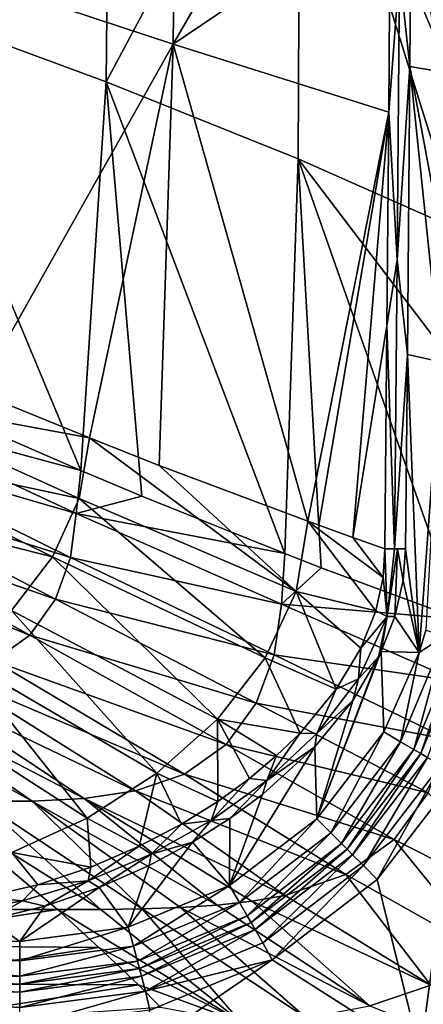
# Model space of a CAD drawing. Units: millimetres. Extents: x -1029 to -445, y -208 to 256.
# Drawn here: x -522 to -494, y -173 to -105 of the extents above; entities that cross this region are included whole.
import ezdxf

# ---------------------------------------------------------------- set-up
doc = ezdxf.new("R2010")
doc.units = ezdxf.units.MM
doc.header["$LTSCALE"] = 65.185185
for name, color, linetype in [('113', 7, 'CONTINUOUS'), ('13', 7, 'CONTINUOUS'), ('15', 7, 'CONTINUOUS'), ('16', 7, 'CONTINUOUS'), ('185', 7, 'CONTINUOUS'), ('186', 7, 'CONTINUOUS'), ('194', 7, 'CONTINUOUS'), ('195', 7, 'CONTINUOUS'), ('207', 7, 'CONTINUOUS'), ('208', 7, 'CONTINUOUS'), ('5', 7, 'CONTINUOUS'), ('7', 7, 'CONTINUOUS'), ('86', 7, 'CONTINUOUS'), ('93', 7, 'CONTINUOUS'), ('96', 7, 'CONTINUOUS')]:
    doc.layers.add(name, color=color, linetype=linetype)

msp = doc.modelspace()

# ---------------------------------------------------------------- linework, layer by layer
at = {"layer": '113', "linetype": 'Continuous'}
for points in [[(-494.775, -89.439, 5), (-492.753, -108.983, 5), (-494.824, -96.909, 5), (-494.775, -89.439, 5)], [(-492.753, -108.983, 5), (-494.775, -89.439, 5), (-492.738, -100.053, 5), (-492.753, -108.983, 5)], [(-492.753, -108.983, 5), (-494.91, -108.616, 5), (-494.824, -96.909, 5), (-492.753, -108.983, 5)], [(-492.788, -129.003, 5), (-495.08, -128.491, 5), (-494.91, -108.616, 5), (-492.788, -129.003, 5)], [(-492.773, -120.073, 5), (-492.788, -129.003, 5), (-494.91, -108.616, 5), (-492.773, -120.073, 5)], [(-492.753, -108.983, 5), (-492.773, -120.073, 5), (-494.91, -108.616, 5), (-492.753, -108.983, 5)], [(-494.262, -149.084, 5), (-495.209, -141.928, 5), (-495.08, -128.491, 5), (-494.262, -149.084, 5)], [(-492.788, -129.003, 5), (-494.262, -149.084, 5), (-495.08, -128.491, 5), (-492.788, -129.003, 5)], [(-493.8, -147.541, 5), (-494.262, -149.084, 5), (-492.788, -129.003, 5), (-493.8, -147.541, 5)], [(-495.382, -144.104, 5), (-495.209, -141.928, 5), (-494.262, -149.084, 5), (-495.382, -144.104, 5)], [(-495.955, -146.601, 5), (-495.382, -144.104, 5), (-494.262, -149.084, 5), (-495.955, -146.601, 5)], [(-496.887, -149.009, 5), (-495.955, -146.601, 5), (-494.262, -149.084, 5), (-496.887, -149.009, 5)], [(-497.067, -149.386, 5), (-496.887, -149.009, 5), (-501.338, -160.563, 5), (-497.067, -149.386, 5)], [(-501.338, -160.563, 5), (-496.887, -149.009, 5), (-496.71, -154.552, 5), (-501.338, -160.563, 5)], [(-498.859, -152.403, 5), (-497.067, -149.386, 5), (-501.338, -160.563, 5), (-498.859, -152.403, 5)], [(-496.887, -149.009, 5), (-494.262, -149.084, 5), (-496.71, -154.552, 5), (-496.887, -149.009, 5)], [(-501.477, -155.592, 5), (-498.859, -152.403, 5), (-501.338, -160.563, 5), (-501.477, -155.592, 5)], [(-505.101, -158.893, 5), (-501.477, -155.592, 5), (-507.366, -165.17, 5), (-505.101, -158.893, 5)], [(-507.366, -165.17, 5), (-501.477, -155.592, 5), (-501.338, -160.563, 5), (-507.366, -165.17, 5)], [(-507.346, -160.547, 5), (-505.101, -158.893, 5), (-507.366, -165.17, 5), (-507.346, -160.547, 5)], [(-509.934, -162.185, 5), (-507.346, -160.547, 5), (-507.366, -165.17, 5), (-509.934, -162.185, 5)], [(-512.935, -163.79, 5), (-509.934, -162.185, 5), (-514.386, -168.056, 5), (-512.935, -163.79, 5)], [(-514.386, -168.056, 5), (-509.934, -162.185, 5), (-507.366, -165.17, 5), (-514.386, -168.056, 5)], [(-516.374, -165.299, 5), (-512.935, -163.79, 5), (-514.386, -168.056, 5), (-516.374, -165.299, 5)], [(-520.146, -166.591, 5), (-516.374, -165.299, 5), (-521.857, -169.023, 5), (-520.146, -166.591, 5)], [(-521.857, -169.023, 5), (-516.374, -165.299, 5), (-514.386, -168.056, 5), (-521.857, -169.023, 5)], [(-524.013, -167.533, 5), (-520.146, -166.591, 5), (-521.857, -169.023, 5), (-524.013, -167.533, 5)], [(-532.457, -169.005, 5), (-524.013, -167.533, 5), (-521.857, -169.023, 5), (-532.457, -169.005, 5)]]:
    msp.add_3dface(points, dxfattribs=at)
at = {"layer": '13', "linetype": 'Continuous'}
for points in [[(-515.905, -109.675, 1.947), (-515.618, -81.096, 1.881), (-531.216, -104.008, -8.418), (-515.905, -109.675, 1.947)], [(-502.48, -84.589, 14.065), (-515.618, -81.096, 1.881), (-515.905, -109.675, 1.947), (-502.48, -84.589, 14.065)], [(-502.628, -114.995, 14.106), (-502.48, -84.589, 14.065), (-515.905, -109.675, 1.947), (-502.628, -114.995, 14.106)], [(-491.461, -119.931, 27.998), (-502.48, -84.589, 14.065), (-502.628, -114.995, 14.106), (-491.461, -119.931, 27.998)], [(-491.461, -119.931, 27.998), (-491.461, -110.64, 27.998), (-502.48, -84.589, 14.065), (-491.461, -119.931, 27.998)], [(-491.461, -110.64, 27.998), (-491.461, -91.615, 27.998), (-502.48, -84.589, 14.065), (-491.461, -110.64, 27.998)], [(-515.905, -109.675, 1.947), (-531.216, -104.008, -8.418), (-517.647, -136.507, 0.988), (-515.905, -109.675, 1.947)], [(-517.647, -136.507, 0.988), (-531.216, -104.008, -8.418), (-528.732, -131.702, -6.514), (-517.647, -136.507, 0.988)], [(-513.428, -138.275, 4.266), (-515.905, -109.675, 1.947), (-517.647, -136.507, 0.988), (-513.428, -138.275, 4.266)], [(-502.628, -114.995, 14.106), (-515.905, -109.675, 1.947), (-503.553, -142.249, 13.36), (-502.628, -114.995, 14.106)], [(-503.553, -142.249, 13.36), (-515.905, -109.675, 1.947), (-513.428, -138.275, 4.266), (-503.553, -142.249, 13.36)], [(-501.044, -143.231, 16.069), (-502.628, -114.995, 14.106), (-503.553, -142.249, 13.36), (-501.044, -143.231, 16.069)], [(-491.461, -146.768, 27.998), (-491.461, -129.665, 27.998), (-502.628, -114.995, 14.106), (-491.461, -146.768, 27.998)], [(-491.461, -146.768, 27.998), (-502.628, -114.995, 14.106), (-501.044, -143.231, 16.069), (-491.461, -146.768, 27.998)], [(-491.461, -129.665, 27.998), (-491.461, -119.931, 27.998), (-502.628, -114.995, 14.106), (-491.461, -129.665, 27.998)]]:
    msp.add_3dface(points, dxfattribs=at)
at = {"layer": '15', "linetype": 'Continuous'}
for points in [[(-517.647, -136.507, 0.988), (-528.732, -131.702, -6.514), (-533.538, -132.235, -9.32), (-517.647, -136.507, 0.988)], [(-533.851, -134.883, -9.335), (-517.962, -139.468, 0.802), (-533.538, -132.235, -9.32), (-533.851, -134.883, -9.335)], [(-517.962, -139.468, 0.802), (-517.647, -136.507, 0.988), (-533.538, -132.235, -9.32), (-517.962, -139.468, 0.802)], [(-534.714, -137.385, -9.337), (-518.363, -142.518, 0.838), (-533.851, -134.883, -9.335), (-534.714, -137.385, -9.337)], [(-518.363, -142.518, 0.838), (-517.962, -139.468, 0.802), (-533.851, -134.883, -9.335), (-518.363, -142.518, 0.838)], [(-513.428, -138.275, 4.266), (-517.647, -136.507, 0.988), (-517.962, -139.468, 0.802), (-513.428, -138.275, 4.266)], [(-536.225, -139.541, -9.33), (-519.398, -145.401, 0.881), (-534.714, -137.385, -9.337), (-536.225, -139.541, -9.33)], [(-519.398, -145.401, 0.881), (-518.363, -142.518, 0.838), (-534.714, -137.385, -9.337), (-519.398, -145.401, 0.881)], [(-503.553, -142.249, 13.36), (-513.428, -138.275, 4.266), (-517.962, -139.468, 0.802), (-503.553, -142.249, 13.36)], [(-538.341, -141.089, -9.318), (-521.181, -147.883, 0.929), (-536.225, -139.541, -9.33), (-538.341, -141.089, -9.318)], [(-521.181, -147.883, 0.929), (-519.398, -145.401, 0.881), (-536.225, -139.541, -9.33), (-521.181, -147.883, 0.929)], [(-518.363, -142.518, 0.838), (-503.77, -145.744, 13.243), (-517.962, -139.468, 0.802), (-518.363, -142.518, 0.838)], [(-503.77, -145.744, 13.243), (-503.553, -142.249, 13.36), (-517.962, -139.468, 0.802), (-503.77, -145.744, 13.243)], [(-523.665, -149.66, 0.981), (-521.181, -147.883, 0.929), (-538.341, -141.089, -9.318), (-523.665, -149.66, 0.981)], [(-519.398, -145.401, 0.881), (-504.287, -149.25, 13.293), (-518.363, -142.518, 0.838), (-519.398, -145.401, 0.881)], [(-504.287, -149.25, 13.293), (-503.77, -145.744, 13.243), (-518.363, -142.518, 0.838), (-504.287, -149.25, 13.293)], [(-501.044, -143.231, 16.069), (-503.553, -142.249, 13.36), (-503.77, -145.744, 13.243), (-501.044, -143.231, 16.069)], [(-491.461, -146.768, 27.998), (-501.044, -143.231, 16.069), (-503.77, -145.744, 13.243), (-491.461, -146.768, 27.998)], [(-521.181, -147.883, 0.929), (-505.521, -152.567, 13.346), (-519.398, -145.401, 0.881), (-521.181, -147.883, 0.929)], [(-505.521, -152.567, 13.346), (-504.287, -149.25, 13.293), (-519.398, -145.401, 0.881), (-505.521, -152.567, 13.346)], [(-503.77, -145.744, 13.243), (-504.287, -149.25, 13.293), (-491.573, -151.08, 27.998), (-503.77, -145.744, 13.243)], [(-491.461, -146.768, 27.998), (-503.77, -145.744, 13.243), (-491.573, -151.08, 27.998), (-491.461, -146.768, 27.998)], [(-523.665, -149.66, 0.981), (-507.605, -155.428, 13.401), (-521.181, -147.883, 0.929), (-523.665, -149.66, 0.981)], [(-507.605, -155.428, 13.401), (-505.521, -152.567, 13.346), (-521.181, -147.883, 0.929), (-507.605, -155.428, 13.401)], [(-504.287, -149.25, 13.293), (-505.521, -152.567, 13.346), (-492.232, -155.09, 27.999), (-504.287, -149.25, 13.293)], [(-491.573, -151.08, 27.998), (-504.287, -149.25, 13.293), (-492.232, -155.09, 27.999), (-491.573, -151.08, 27.998)], [(-526.589, -150.641, 1.039), (-510.486, -157.487, 13.458), (-523.665, -149.66, 0.981), (-526.589, -150.641, 1.039)], [(-510.486, -157.487, 13.458), (-507.605, -155.428, 13.401), (-523.665, -149.66, 0.981), (-510.486, -157.487, 13.458)], [(-529.667, -151.058, 1.102), (-513.865, -158.64, 13.517), (-526.589, -150.641, 1.039), (-529.667, -151.058, 1.102)], [(-513.865, -158.64, 13.517), (-510.486, -157.487, 13.458), (-526.589, -150.641, 1.039), (-513.865, -158.64, 13.517)], [(-524.618, -159.334, 13.729), (-521.009, -159.34, 13.648), (-535.91, -151.137, 1.275), (-524.618, -159.334, 13.729)], [(-535.91, -151.137, 1.275), (-521.009, -159.34, 13.648), (-532.78, -151.185, 1.177), (-535.91, -151.137, 1.275)], [(-532.78, -151.185, 1.177), (-517.418, -159.153, 13.579), (-529.667, -151.058, 1.102), (-532.78, -151.185, 1.177)], [(-521.009, -159.34, 13.648), (-517.418, -159.153, 13.579), (-532.78, -151.185, 1.177), (-521.009, -159.34, 13.648)], [(-517.418, -159.153, 13.579), (-513.865, -158.64, 13.517), (-529.667, -151.058, 1.102), (-517.418, -159.153, 13.579)], [(-505.521, -152.567, 13.346), (-507.605, -155.428, 13.401), (-493.645, -158.762, 27.998), (-505.521, -152.567, 13.346)], [(-492.232, -155.09, 27.999), (-505.521, -152.567, 13.346), (-493.645, -158.762, 27.998), (-492.232, -155.09, 27.999)], [(-507.605, -155.428, 13.401), (-510.486, -157.487, 13.458), (-495.989, -161.985, 27.998), (-507.605, -155.428, 13.401)], [(-493.645, -158.762, 27.998), (-507.605, -155.428, 13.401), (-495.989, -161.985, 27.998), (-493.645, -158.762, 27.998)], [(-510.486, -157.487, 13.458), (-513.865, -158.64, 13.517), (-499.345, -164.416, 27.999), (-510.486, -157.487, 13.458)], [(-495.989, -161.985, 27.998), (-510.486, -157.487, 13.458), (-499.345, -164.416, 27.999), (-495.989, -161.985, 27.998)], [(-513.865, -158.64, 13.517), (-517.418, -159.153, 13.579), (-503.535, -165.848, 27.998), (-513.865, -158.64, 13.517)], [(-499.345, -164.416, 27.999), (-513.865, -158.64, 13.517), (-503.535, -165.848, 27.998), (-499.345, -164.416, 27.999)], [(-528.193, -159.31, 13.827), (-519.254, -166.827, 27.998), (-516.257, -166.821, 27.998), (-528.193, -159.31, 13.827)], [(-524.618, -159.334, 13.729), (-528.193, -159.31, 13.827), (-516.257, -166.821, 27.998), (-524.618, -159.334, 13.729)], [(-521.009, -159.34, 13.648), (-524.618, -159.334, 13.729), (-513.418, -166.783, 27.998), (-521.009, -159.34, 13.648)], [(-513.418, -166.783, 27.998), (-524.618, -159.334, 13.729), (-516.257, -166.821, 27.998), (-513.418, -166.783, 27.998)], [(-517.418, -159.153, 13.579), (-521.009, -159.34, 13.648), (-508.234, -166.518, 27.998), (-517.418, -159.153, 13.579)], [(-508.234, -166.518, 27.998), (-521.009, -159.34, 13.648), (-510.754, -166.689, 27.998), (-508.234, -166.518, 27.998)], [(-510.754, -166.689, 27.998), (-521.009, -159.34, 13.648), (-513.418, -166.783, 27.998), (-510.754, -166.689, 27.998)], [(-503.535, -165.848, 27.998), (-517.418, -159.153, 13.579), (-505.83, -166.247, 27.998), (-503.535, -165.848, 27.998)], [(-505.83, -166.247, 27.998), (-517.418, -159.153, 13.579), (-508.234, -166.518, 27.998), (-505.83, -166.247, 27.998)]]:
    msp.add_3dface(points, dxfattribs=at)
at = {"layer": '16', "linetype": 'Continuous'}
for points in [[(-493.645, -158.762, 27.998), (-495.989, -161.985, 27.998), (-486.249, -166.942, 43.726), (-493.645, -158.762, 27.998)], [(-495.989, -161.985, 27.998), (-499.345, -164.416, 27.999), (-489.578, -169.907, 43.994), (-495.989, -161.985, 27.998)], [(-486.249, -166.942, 43.726), (-495.989, -161.985, 27.998), (-489.578, -169.907, 43.994), (-486.249, -166.942, 43.726)], [(-499.345, -164.416, 27.999), (-503.535, -165.848, 27.998), (-493.466, -172.045, 44.272), (-499.345, -164.416, 27.999)], [(-489.578, -169.907, 43.994), (-499.345, -164.416, 27.999), (-493.466, -172.045, 44.272), (-489.578, -169.907, 43.994)], [(-503.535, -165.848, 27.998), (-505.83, -166.247, 27.998), (-493.466, -172.045, 44.272), (-503.535, -165.848, 27.998)], [(-508.234, -166.518, 27.998), (-510.754, -166.689, 27.998), (-497.67, -173.483, 44.527), (-508.234, -166.518, 27.998)], [(-505.83, -166.247, 27.998), (-508.234, -166.518, 27.998), (-497.67, -173.483, 44.527), (-505.83, -166.247, 27.998)], [(-493.466, -172.045, 44.272), (-505.83, -166.247, 27.998), (-497.67, -173.483, 44.527), (-493.466, -172.045, 44.272)], [(-516.257, -166.821, 27.998), (-519.254, -166.827, 27.998), (-506.592, -174.597, 44.836), (-516.257, -166.821, 27.998)], [(-519.254, -166.827, 27.998), (-516.395, -169.447, 33.653), (-506.592, -174.597, 44.836), (-519.254, -166.827, 27.998)], [(-513.418, -166.783, 27.998), (-516.257, -166.821, 27.998), (-506.592, -174.597, 44.836), (-513.418, -166.783, 27.998)], [(-510.754, -166.689, 27.998), (-513.418, -166.783, 27.998), (-502.081, -174.307, 44.716), (-510.754, -166.689, 27.998)], [(-502.081, -174.307, 44.716), (-513.418, -166.783, 27.998), (-506.592, -174.597, 44.836), (-502.081, -174.307, 44.716)], [(-497.67, -173.483, 44.527), (-510.754, -166.689, 27.998), (-502.081, -174.307, 44.716), (-497.67, -173.483, 44.527)], [(-516.395, -169.447, 33.653), (-513.657, -172.028, 39.339), (-506.592, -174.597, 44.836), (-516.395, -169.447, 33.653)], [(-513.657, -172.028, 39.339), (-512.152, -173.561, 42.678), (-506.592, -174.597, 44.836), (-513.657, -172.028, 39.339)], [(-493.466, -172.045, 44.272), (-497.67, -173.483, 44.527), (-484.668, -178.704, 60.686), (-493.466, -172.045, 44.272)]]:
    msp.add_3dface(points, dxfattribs=at)
at = {"layer": '185', "linetype": 'Continuous'}
for points in [[(-494.262, -149.084, 5), (-493.8, -147.541, 5), (-492.502, -147.93, 4.678), (-494.262, -149.084, 5)], [(-495.547, -155.245, 4.678), (-494.262, -149.084, 5), (-492.502, -147.93, 4.678), (-495.547, -155.245, 4.678)], [(-494.628, -155.778, 3.779), (-495.547, -155.245, 4.678), (-492.502, -147.93, 4.678), (-494.628, -155.778, 3.779)], [(-491.476, -148.207, 3.779), (-494.628, -155.778, 3.779), (-492.502, -147.93, 4.678), (-491.476, -148.207, 3.779)], [(-494.628, -155.778, 3.779), (-491.476, -148.207, 3.779), (-494.158, -156.05, 2.5), (-494.628, -155.778, 3.779)], [(-494.158, -156.05, 2.5), (-491.476, -148.207, 3.779), (-490.952, -148.348, 2.5), (-494.158, -156.05, 2.5)], [(-496.71, -154.552, 5), (-494.262, -149.084, 5), (-495.547, -155.245, 4.678), (-496.71, -154.552, 5)], [(-501.338, -160.563, 5), (-496.71, -154.552, 5), (-500.382, -161.523, 4.678), (-501.338, -160.563, 5)], [(-500.382, -161.523, 4.678), (-496.71, -154.552, 5), (-495.547, -155.245, 4.678), (-500.382, -161.523, 4.678)], [(-499.632, -162.276, 3.779), (-500.382, -161.523, 4.678), (-495.547, -155.245, 4.678), (-499.632, -162.276, 3.779)], [(-494.628, -155.778, 3.779), (-499.632, -162.276, 3.779), (-495.547, -155.245, 4.678), (-494.628, -155.778, 3.779)], [(-499.632, -162.276, 3.779), (-494.628, -155.778, 3.779), (-499.249, -162.66, 2.5), (-499.632, -162.276, 3.779)], [(-499.249, -162.66, 2.5), (-494.628, -155.778, 3.779), (-494.158, -156.05, 2.5), (-499.249, -162.66, 2.5)], [(-507.366, -165.17, 5), (-501.338, -160.563, 5), (-506.676, -166.336, 4.678), (-507.366, -165.17, 5)], [(-506.676, -166.336, 4.678), (-501.338, -160.563, 5), (-500.382, -161.523, 4.678), (-506.676, -166.336, 4.678)], [(-506.147, -167.257, 3.779), (-506.676, -166.336, 4.678), (-500.382, -161.523, 4.678), (-506.147, -167.257, 3.779)], [(-499.632, -162.276, 3.779), (-506.147, -167.257, 3.779), (-500.382, -161.523, 4.678), (-499.632, -162.276, 3.779)], [(-506.147, -167.257, 3.779), (-499.632, -162.276, 3.779), (-505.876, -167.727, 2.5), (-506.147, -167.257, 3.779)], [(-505.876, -167.727, 2.5), (-499.632, -162.276, 3.779), (-499.249, -162.66, 2.5), (-505.876, -167.727, 2.5)], [(-514.386, -168.056, 5), (-507.366, -165.17, 5), (-514.002, -169.355, 4.678), (-514.386, -168.056, 5)], [(-514.002, -169.355, 4.678), (-507.366, -165.17, 5), (-506.676, -166.336, 4.678), (-514.002, -169.355, 4.678)], [(-513.729, -170.382, 3.779), (-514.002, -169.355, 4.678), (-506.676, -166.336, 4.678), (-513.729, -170.382, 3.779)], [(-506.147, -167.257, 3.779), (-513.729, -170.382, 3.779), (-506.676, -166.336, 4.678), (-506.147, -167.257, 3.779)], [(-513.729, -170.382, 3.779), (-506.147, -167.257, 3.779), (-513.589, -170.906, 2.5), (-513.729, -170.382, 3.779)], [(-513.589, -170.906, 2.5), (-506.147, -167.257, 3.779), (-505.876, -167.727, 2.5), (-513.589, -170.906, 2.5)], [(-521.857, -169.023, 5), (-514.386, -168.056, 5), (-521.86, -170.376, 4.678), (-521.857, -169.023, 5)], [(-521.86, -170.376, 4.678), (-514.386, -168.056, 5), (-514.002, -169.355, 4.678), (-521.86, -170.376, 4.678)], [(-513.729, -170.382, 3.779), (-521.862, -171.439, 3.779), (-514.002, -169.355, 4.678), (-513.729, -170.382, 3.779)], [(-521.862, -171.439, 3.779), (-521.86, -170.376, 4.678), (-514.002, -169.355, 4.678), (-521.862, -171.439, 3.779)], [(-521.862, -171.439, 3.779), (-513.729, -170.382, 3.779), (-521.863, -171.981, 2.5), (-521.862, -171.439, 3.779)], [(-521.863, -171.981, 2.5), (-513.729, -170.382, 3.779), (-513.589, -170.906, 2.5), (-521.863, -171.981, 2.5)]]:
    msp.add_3dface(points, dxfattribs=at)
at = {"layer": '186', "linetype": 'Continuous'}
for points in [[(-532.457, -169.005, 5), (-521.86, -170.376, 4.678), (-532.46, -170.357, 4.678), (-532.457, -169.005, 5)], [(-532.457, -169.005, 5), (-521.857, -169.023, 5), (-521.86, -170.376, 4.678), (-532.457, -169.005, 5)], [(-532.46, -170.357, 4.678), (-521.862, -171.439, 3.779), (-532.462, -171.419, 3.78), (-532.46, -170.357, 4.678)], [(-521.86, -170.376, 4.678), (-521.862, -171.439, 3.779), (-532.46, -170.357, 4.678), (-521.86, -170.376, 4.678)], [(-532.462, -171.419, 3.78), (-521.863, -171.981, 2.5), (-532.463, -171.963, 2.5), (-532.462, -171.419, 3.78)], [(-521.862, -171.439, 3.779), (-521.863, -171.981, 2.5), (-532.462, -171.419, 3.78), (-521.862, -171.439, 3.779)]]:
    msp.add_3dface(points, dxfattribs=at)
at = {"layer": '194', "linetype": 'Continuous'}
for points in [[(-494.158, -156.05, 2.5), (-490.952, -148.348, 2.5), (-493.689, -156.322, 1.221), (-494.158, -156.05, 2.5)], [(-499.249, -162.66, 2.5), (-494.158, -156.05, 2.5), (-498.866, -163.044, 1.221), (-499.249, -162.66, 2.5)], [(-498.866, -163.044, 1.221), (-494.158, -156.05, 2.5), (-493.689, -156.322, 1.221), (-498.866, -163.044, 1.221)], [(-498.866, -163.044, 1.221), (-493.689, -156.322, 1.221), (-498.115, -163.797, 0.322), (-498.866, -163.044, 1.221)], [(-498.115, -163.797, 0.322), (-493.689, -156.322, 1.221), (-492.77, -156.855, 0.322), (-498.115, -163.797, 0.322)], [(-497.162, -164.754), (-498.115, -163.797, 0.322), (-492.77, -156.855, 0.322), (-497.162, -164.754)], [(-491.59, -157.516), (-497.162, -164.754), (-492.77, -156.855, 0.322), (-491.59, -157.516)], [(-505.876, -167.727, 2.5), (-499.249, -162.66, 2.5), (-505.606, -168.197, 1.221), (-505.876, -167.727, 2.5)], [(-505.606, -168.197, 1.221), (-499.249, -162.66, 2.5), (-498.866, -163.044, 1.221), (-505.606, -168.197, 1.221)], [(-505.606, -168.197, 1.221), (-498.866, -163.044, 1.221), (-505.076, -169.119, 0.322), (-505.606, -168.197, 1.221)], [(-505.076, -169.119, 0.322), (-498.866, -163.044, 1.221), (-498.115, -163.797, 0.322), (-505.076, -169.119, 0.322)], [(-504.419, -170.3), (-505.076, -169.119, 0.322), (-498.115, -163.797, 0.322), (-504.419, -170.3)], [(-497.162, -164.754), (-504.419, -170.3), (-498.115, -163.797, 0.322), (-497.162, -164.754)], [(-513.589, -170.906, 2.5), (-505.876, -167.727, 2.5), (-513.45, -171.431, 1.221), (-513.589, -170.906, 2.5)], [(-513.45, -171.431, 1.221), (-505.876, -167.727, 2.5), (-505.606, -168.197, 1.221), (-513.45, -171.431, 1.221)], [(-513.45, -171.431, 1.221), (-505.606, -168.197, 1.221), (-513.177, -172.458, 0.322), (-513.45, -171.431, 1.221)], [(-513.177, -172.458, 0.322), (-505.606, -168.197, 1.221), (-505.076, -169.119, 0.322), (-513.177, -172.458, 0.322)], [(-504.419, -170.3), (-513.177, -172.458, 0.322), (-505.076, -169.119, 0.322), (-504.419, -170.3)], [(-504.419, -170.3), (-512.872, -173.775), (-513.177, -172.458, 0.322), (-504.419, -170.3)], [(-521.863, -171.981, 2.5), (-513.589, -170.906, 2.5), (-521.864, -172.523, 1.221), (-521.863, -171.981, 2.5)], [(-521.864, -172.523, 1.221), (-513.589, -170.906, 2.5), (-513.45, -171.431, 1.221), (-521.864, -172.523, 1.221)], [(-521.864, -172.523, 1.221), (-513.45, -171.431, 1.221), (-521.865, -173.586, 0.322), (-521.864, -172.523, 1.221)], [(-521.865, -173.586, 0.322), (-513.45, -171.431, 1.221), (-513.177, -172.458, 0.322), (-521.865, -173.586, 0.322)], [(-512.872, -173.775), (-521.868, -174.939), (-513.177, -172.458, 0.322), (-512.872, -173.775)], [(-521.868, -174.939), (-521.865, -173.586, 0.322), (-513.177, -172.458, 0.322), (-521.868, -174.939)]]:
    msp.add_3dface(points, dxfattribs=at)
at = {"layer": '195', "linetype": 'Continuous'}
for points in [[(-541.863, -171.946, 2.5), (-532.463, -171.963, 2.5), (-521.864, -172.523, 1.221), (-541.863, -171.946, 2.5)], [(-541.863, -171.946, 2.5), (-521.864, -172.523, 1.221), (-541.863, -172.49, 1.22), (-541.863, -171.946, 2.5)], [(-532.463, -171.963, 2.5), (-521.863, -171.981, 2.5), (-521.864, -172.523, 1.221), (-532.463, -171.963, 2.5)], [(-541.863, -172.49, 1.22), (-521.865, -173.586, 0.322), (-541.865, -173.552, 0.322), (-541.863, -172.49, 1.22)], [(-521.864, -172.523, 1.221), (-521.865, -173.586, 0.322), (-541.863, -172.49, 1.22), (-521.864, -172.523, 1.221)]]:
    msp.add_3dface(points, dxfattribs=at)
at = {"layer": '207', "linetype": 'Continuous'}
for points in [[(-496.374, -111.759, 4.39), (-496.268, -96.95, 4.384), (-495.634, -102.008, 4.844), (-496.374, -111.759, 4.39)], [(-494.824, -96.909, 5), (-494.91, -108.616, 5), (-495.634, -102.008, 4.844), (-494.824, -96.909, 5)], [(-495.784, -121.964, 4.849), (-496.374, -111.759, 4.39), (-495.634, -102.008, 4.844), (-495.784, -121.964, 4.849)], [(-494.91, -108.616, 5), (-495.784, -121.964, 4.849), (-495.634, -102.008, 4.844), (-494.91, -108.616, 5)], [(-494.91, -108.616, 5), (-495.08, -128.491, 5), (-495.784, -121.964, 4.849), (-494.91, -108.616, 5)], [(-496.494, -126.526, 4.397), (-496.374, -111.759, 4.39), (-495.784, -121.964, 4.849), (-496.494, -126.526, 4.397)], [(-495.978, -141.919, 4.845), (-496.494, -126.526, 4.397), (-495.784, -121.964, 4.849), (-495.978, -141.919, 4.845)], [(-495.08, -128.491, 5), (-495.978, -141.919, 4.845), (-495.784, -121.964, 4.849), (-495.08, -128.491, 5)], [(-496.633, -141.912, 4.406), (-496.494, -126.526, 4.397), (-495.978, -141.919, 4.845), (-496.633, -141.912, 4.406)], [(-495.08, -128.491, 5), (-495.209, -141.928, 5), (-495.978, -141.919, 4.845), (-495.08, -128.491, 5)], [(-495.978, -141.919, 4.845), (-495.209, -141.928, 5), (-495.759, -141.921, 4.922), (-495.978, -141.919, 4.845)]]:
    msp.add_3dface(points, dxfattribs=at)
at = {"layer": '208', "linetype": 'Continuous'}
for points in [[(-496.76, -143.899, 4.436), (-496.633, -141.912, 4.406), (-496.468, -146.591, 4.939), (-496.76, -143.899, 4.436)], [(-496.633, -141.912, 4.406), (-495.978, -141.919, 4.845), (-496.468, -146.591, 4.939), (-496.633, -141.912, 4.406)], [(-495.978, -141.919, 4.845), (-495.759, -141.921, 4.922), (-496.468, -146.591, 4.939), (-495.978, -141.919, 4.845)], [(-495.759, -141.921, 4.922), (-495.955, -146.601, 5), (-496.468, -146.591, 4.939), (-495.759, -141.921, 4.922)], [(-495.382, -144.104, 5), (-495.955, -146.601, 5), (-495.759, -141.921, 4.922), (-495.382, -144.104, 5)], [(-495.209, -141.928, 5), (-495.382, -144.104, 5), (-495.759, -141.921, 4.922), (-495.209, -141.928, 5)], [(-497.27, -146.198, 4.452), (-496.76, -143.899, 4.436), (-496.468, -146.591, 4.939), (-497.27, -146.198, 4.452)], [(-498.3, -148.786, 4.456), (-496.468, -146.591, 4.939), (-498.458, -150.892, 4.938), (-498.3, -148.786, 4.456)], [(-496.468, -146.591, 4.939), (-497.067, -149.386, 5), (-498.458, -150.892, 4.938), (-496.468, -146.591, 4.939)], [(-498.3, -148.786, 4.456), (-497.27, -146.198, 4.452), (-496.468, -146.591, 4.939), (-498.3, -148.786, 4.456)], [(-496.887, -149.009, 5), (-497.067, -149.386, 5), (-496.468, -146.591, 4.939), (-496.887, -149.009, 5)], [(-495.955, -146.601, 5), (-496.887, -149.009, 5), (-496.468, -146.591, 4.939), (-495.955, -146.601, 5)], [(-499.994, -151.618, 4.447), (-498.3, -148.786, 4.456), (-498.458, -150.892, 4.938), (-499.994, -151.618, 4.447)], [(-497.067, -149.386, 5), (-498.859, -152.403, 5), (-498.458, -150.892, 4.938), (-497.067, -149.386, 5)], [(-499.994, -151.618, 4.447), (-498.458, -150.892, 4.938), (-501.332, -154.668, 4.931), (-499.994, -151.618, 4.447)], [(-498.458, -150.892, 4.938), (-498.859, -152.403, 5), (-501.332, -154.668, 4.931), (-498.458, -150.892, 4.938)], [(-502.501, -154.637, 4.428), (-499.994, -151.618, 4.447), (-501.332, -154.668, 4.931), (-502.501, -154.637, 4.428)], [(-498.859, -152.403, 5), (-501.477, -155.592, 5), (-501.332, -154.668, 4.931), (-498.859, -152.403, 5)], [(-504.116, -156.2, 4.414), (-502.501, -154.637, 4.428), (-504.789, -157.92, 4.92), (-504.116, -156.2, 4.414)], [(-502.501, -154.637, 4.428), (-501.332, -154.668, 4.931), (-504.789, -157.92, 4.92), (-502.501, -154.637, 4.428)], [(-501.332, -154.668, 4.931), (-501.477, -155.592, 5), (-504.789, -157.92, 4.92), (-501.332, -154.668, 4.931)], [(-501.477, -155.592, 5), (-505.101, -158.893, 5), (-504.789, -157.92, 4.92), (-501.477, -155.592, 5)], [(-506.002, -157.782, 4.398), (-504.116, -156.2, 4.414), (-504.789, -157.92, 4.92), (-506.002, -157.782, 4.398)], [(-508.18, -159.362, 4.38), (-506.002, -157.782, 4.398), (-508.645, -160.687, 4.907), (-508.18, -159.362, 4.38)], [(-506.002, -157.782, 4.398), (-504.789, -157.92, 4.92), (-508.645, -160.687, 4.907), (-506.002, -157.782, 4.398)], [(-504.789, -157.92, 4.92), (-507.346, -160.547, 5), (-508.645, -160.687, 4.907), (-504.789, -157.92, 4.92)], [(-505.101, -158.893, 5), (-507.346, -160.547, 5), (-504.789, -157.92, 4.92), (-505.101, -158.893, 5)], [(-510.695, -160.928, 4.358), (-508.18, -159.362, 4.38), (-508.645, -160.687, 4.907), (-510.695, -160.928, 4.358)], [(-513.613, -162.462, 4.332), (-510.695, -160.928, 4.358), (-512.79, -162.996, 4.892), (-513.613, -162.462, 4.332)], [(-510.695, -160.928, 4.358), (-508.645, -160.687, 4.907), (-512.79, -162.996, 4.892), (-510.695, -160.928, 4.358)], [(-508.645, -160.687, 4.907), (-509.934, -162.185, 5), (-512.79, -162.996, 4.892), (-508.645, -160.687, 4.907)], [(-507.346, -160.547, 5), (-509.934, -162.185, 5), (-508.645, -160.687, 4.907), (-507.346, -160.547, 5)], [(-516.958, -163.898, 4.3), (-513.613, -162.462, 4.332), (-517.153, -164.852, 4.874), (-516.958, -163.898, 4.3)], [(-513.613, -162.462, 4.332), (-512.79, -162.996, 4.892), (-517.153, -164.852, 4.874), (-513.613, -162.462, 4.332)], [(-509.934, -162.185, 5), (-512.935, -163.79, 5), (-512.79, -162.996, 4.892), (-509.934, -162.185, 5)], [(-512.79, -162.996, 4.892), (-516.374, -165.299, 5), (-517.153, -164.852, 4.874), (-512.79, -162.996, 4.892)], [(-512.935, -163.79, 5), (-516.374, -165.299, 5), (-512.79, -162.996, 4.892), (-512.935, -163.79, 5)], [(-520.619, -165.111, 4.258), (-516.958, -163.898, 4.3), (-517.153, -164.852, 4.874), (-520.619, -165.111, 4.258)], [(-524.352, -165.972, 4.204), (-520.619, -165.111, 4.258), (-521.686, -166.225, 4.848), (-524.352, -165.972, 4.204)], [(-520.619, -165.111, 4.258), (-517.153, -164.852, 4.874), (-521.686, -166.225, 4.848), (-520.619, -165.111, 4.258)], [(-517.153, -164.852, 4.874), (-520.146, -166.591, 5), (-521.686, -166.225, 4.848), (-517.153, -164.852, 4.874)], [(-516.374, -165.299, 5), (-520.146, -166.591, 5), (-517.153, -164.852, 4.874), (-516.374, -165.299, 5)], [(-524.352, -165.972, 4.204), (-521.686, -166.225, 4.848), (-526.339, -167.048, 4.81), (-524.352, -165.972, 4.204)], [(-521.686, -166.225, 4.848), (-524.013, -167.533, 5), (-526.339, -167.048, 4.81), (-521.686, -166.225, 4.848)], [(-520.146, -166.591, 5), (-524.013, -167.533, 5), (-521.686, -166.225, 4.848), (-520.146, -166.591, 5)]]:
    msp.add_3dface(points, dxfattribs=at)
at = {"layer": '5', "linetype": 'Continuous'}
msp.add_3dface([(-519.254, -166.827, 27.998), (-528.193, -159.31, 13.827), (-536.17, -166.827, 27.998), (-519.254, -166.827, 27.998)], dxfattribs=at)
at = {"layer": '7', "linetype": 'Continuous'}
for points in [[(-519.254, -166.827, 27.998), (-536.17, -166.827, 27.998), (-535.203, -169.284, 33.364), (-519.254, -166.827, 27.998)], [(-519.254, -166.827, 27.998), (-535.203, -169.284, 33.364), (-516.395, -169.447, 33.653), (-519.254, -166.827, 27.998)], [(-535.203, -169.284, 33.364), (-532.842, -171.941, 39.286), (-516.395, -169.447, 33.653), (-535.203, -169.284, 33.364)], [(-516.395, -169.447, 33.653), (-532.842, -171.941, 39.286), (-513.657, -172.028, 39.339), (-516.395, -169.447, 33.653)], [(-532.842, -171.941, 39.286), (-532.118, -174.944, 45.845), (-513.657, -172.028, 39.339), (-532.842, -171.941, 39.286)], [(-532.118, -174.944, 45.845), (-512.152, -173.561, 42.678), (-513.657, -172.028, 39.339), (-532.118, -174.944, 45.845)]]:
    msp.add_3dface(points, dxfattribs=at)
at = {"layer": '86', "linetype": 'Continuous'}
for points in [[(-491.59, -157.516), (-494.204, -176.819), (-497.162, -164.754), (-491.59, -157.516)], [(-493.2, -176.043), (-494.204, -176.819), (-491.59, -157.516), (-493.2, -176.043)], [(-497.162, -164.754), (-494.204, -176.819), (-504.419, -170.3), (-497.162, -164.754)], [(-494.204, -176.819), (-513.719, -176.68), (-504.419, -170.3), (-494.204, -176.819)], [(-504.419, -170.3), (-513.719, -176.68), (-512.872, -173.775), (-504.419, -170.3)]]:
    msp.add_3dface(points, dxfattribs=at)
at = {"layer": '93', "linetype": 'Continuous'}
for points in [[(-527.944, -101.571, -19.475), (-510.955, -76.834, -8.697), (-511.273, -107.08, -8.627), (-527.944, -101.571, -19.475)], [(-510.955, -76.834, -8.697), (-496.174, -80.95, 4.379), (-511.273, -107.08, -8.627), (-510.955, -76.834, -8.697)], [(-511.273, -107.08, -8.627), (-496.174, -80.95, 4.379), (-496.268, -96.95, 4.384), (-511.273, -107.08, -8.627)], [(-496.374, -111.759, 4.39), (-511.273, -107.08, -8.627), (-496.268, -96.95, 4.384), (-496.374, -111.759, 4.39)], [(-527.944, -101.571, -19.475), (-511.273, -107.08, -8.627), (-524.806, -131.11, -17.217), (-527.944, -101.571, -19.475)], [(-524.806, -131.11, -17.217), (-511.273, -107.08, -8.627), (-517.054, -134.245, -12.322), (-524.806, -131.11, -17.217)], [(-517.054, -134.245, -12.322), (-511.273, -107.08, -8.627), (-512.245, -136.155, -8.944), (-517.054, -134.245, -12.322)], [(-512.245, -136.155, -8.944), (-511.273, -107.08, -8.627), (-501.971, -140.012, -0.691), (-512.245, -136.155, -8.944)], [(-511.273, -107.08, -8.627), (-496.374, -111.759, 4.39), (-501.971, -140.012, -0.691), (-511.273, -107.08, -8.627)], [(-501.971, -140.012, -0.691), (-496.374, -111.759, 4.39), (-501.199, -140.289, 0.004), (-501.971, -140.012, -0.691)], [(-501.199, -140.289, 0.004), (-496.374, -111.759, 4.39), (-498.857, -141.128, 2.2), (-501.199, -140.289, 0.004)], [(-498.857, -141.128, 2.2), (-496.374, -111.759, 4.39), (-496.494, -126.526, 4.397), (-498.857, -141.128, 2.2)], [(-496.633, -141.912, 4.406), (-498.857, -141.128, 2.2), (-496.494, -126.526, 4.397), (-496.633, -141.912, 4.406)]]:
    msp.add_3dface(points, dxfattribs=at)
at = {"layer": '96', "linetype": 'Continuous'}
for points in [[(-535.427, -134.659, -21.82), (-533.895, -131.15, -21.935), (-517.772, -138.447, -12.292), (-535.427, -134.659, -21.82)], [(-524.806, -131.11, -17.217), (-517.054, -134.245, -12.322), (-533.895, -131.15, -21.935), (-524.806, -131.11, -17.217)], [(-533.895, -131.15, -21.935), (-517.054, -134.245, -12.322), (-517.772, -138.447, -12.292), (-533.895, -131.15, -21.935)], [(-517.054, -134.245, -12.322), (-502.759, -144.855, -0.561), (-517.772, -138.447, -12.292), (-517.054, -134.245, -12.322)], [(-517.054, -134.245, -12.322), (-512.245, -136.155, -8.944), (-502.759, -144.855, -0.561), (-517.054, -134.245, -12.322)], [(-537.828, -137.892, -21.646), (-535.427, -134.659, -21.82), (-519.6, -142.473, -12.093), (-537.828, -137.892, -21.646)], [(-519.6, -142.473, -12.093), (-535.427, -134.659, -21.82), (-517.772, -138.447, -12.292), (-519.6, -142.473, -12.093)], [(-512.245, -136.155, -8.944), (-501.971, -140.012, -0.691), (-502.759, -144.855, -0.561), (-512.245, -136.155, -8.944)], [(-522.432, -146.173, -11.829), (-537.828, -137.892, -21.646), (-519.6, -142.473, -12.093), (-522.432, -146.173, -11.829)], [(-504.913, -149.454, -0.313), (-519.6, -142.473, -12.093), (-517.772, -138.447, -12.292), (-504.913, -149.454, -0.313)], [(-502.759, -144.855, -0.561), (-504.913, -149.454, -0.313), (-517.772, -138.447, -12.292), (-502.759, -144.855, -0.561)], [(-502.759, -144.855, -0.561), (-501.971, -140.012, -0.691), (-497.27, -146.198, 4.452), (-502.759, -144.855, -0.561)], [(-501.971, -140.012, -0.691), (-501.199, -140.289, 0.004), (-498.857, -141.128, 2.2), (-501.971, -140.012, -0.691)], [(-501.971, -140.012, -0.691), (-498.857, -141.128, 2.2), (-496.76, -143.899, 4.436), (-501.971, -140.012, -0.691)], [(-497.27, -146.198, 4.452), (-501.971, -140.012, -0.691), (-496.76, -143.899, 4.436), (-497.27, -146.198, 4.452)], [(-498.857, -141.128, 2.2), (-496.633, -141.912, 4.406), (-496.76, -143.899, 4.436), (-498.857, -141.128, 2.2)], [(-508.211, -153.677, 0.007), (-522.432, -146.173, -11.829), (-519.6, -142.473, -12.093), (-508.211, -153.677, 0.007)], [(-504.913, -149.454, -0.313), (-508.211, -153.677, 0.007), (-519.6, -142.473, -12.093), (-504.913, -149.454, -0.313)], [(-504.913, -149.454, -0.313), (-502.759, -144.855, -0.561), (-499.994, -151.618, 4.447), (-504.913, -149.454, -0.313)], [(-499.994, -151.618, 4.447), (-502.759, -144.855, -0.561), (-498.3, -148.786, 4.456), (-499.994, -151.618, 4.447)], [(-498.3, -148.786, 4.456), (-502.759, -144.855, -0.561), (-497.27, -146.198, 4.452), (-498.3, -148.786, 4.456)], [(-512.396, -157.403, 0.368), (-526.045, -149.44, -11.526), (-522.432, -146.173, -11.829), (-512.396, -157.403, 0.368)], [(-508.211, -153.677, 0.007), (-512.396, -157.403, 0.368), (-522.432, -146.173, -11.829), (-508.211, -153.677, 0.007)], [(-517.214, -160.51, 0.74), (-530.217, -152.172, -11.208), (-526.045, -149.44, -11.526), (-517.214, -160.51, 0.74)], [(-512.396, -157.403, 0.368), (-517.214, -160.51, 0.74), (-526.045, -149.44, -11.526), (-512.396, -157.403, 0.368)], [(-508.211, -153.677, 0.007), (-504.913, -149.454, -0.313), (-502.501, -154.637, 4.428), (-508.211, -153.677, 0.007)], [(-502.501, -154.637, 4.428), (-504.913, -149.454, -0.313), (-499.994, -151.618, 4.447), (-502.501, -154.637, 4.428)], [(-517.214, -160.51, 0.74), (-522.408, -162.879, 1.092), (-530.217, -152.172, -11.208), (-517.214, -160.51, 0.74)], [(-512.396, -157.403, 0.368), (-508.211, -153.677, 0.007), (-508.18, -159.362, 4.38), (-512.396, -157.403, 0.368)], [(-508.18, -159.362, 4.38), (-508.211, -153.677, 0.007), (-506.002, -157.782, 4.398), (-508.18, -159.362, 4.38)], [(-506.002, -157.782, 4.398), (-508.211, -153.677, 0.007), (-504.116, -156.2, 4.414), (-506.002, -157.782, 4.398)], [(-504.116, -156.2, 4.414), (-508.211, -153.677, 0.007), (-502.501, -154.637, 4.428), (-504.116, -156.2, 4.414)], [(-517.214, -160.51, 0.74), (-512.396, -157.403, 0.368), (-513.613, -162.462, 4.332), (-517.214, -160.51, 0.74)], [(-513.613, -162.462, 4.332), (-512.396, -157.403, 0.368), (-510.695, -160.928, 4.358), (-513.613, -162.462, 4.332)], [(-510.695, -160.928, 4.358), (-512.396, -157.403, 0.368), (-508.18, -159.362, 4.38), (-510.695, -160.928, 4.358)], [(-522.408, -162.879, 1.092), (-517.214, -160.51, 0.74), (-516.958, -163.898, 4.3), (-522.408, -162.879, 1.092)], [(-516.958, -163.898, 4.3), (-517.214, -160.51, 0.74), (-513.613, -162.462, 4.332), (-516.958, -163.898, 4.3)], [(-524.352, -165.972, 4.204), (-522.408, -162.879, 1.092), (-520.619, -165.111, 4.258), (-524.352, -165.972, 4.204)], [(-520.619, -165.111, 4.258), (-522.408, -162.879, 1.092), (-516.958, -163.898, 4.3), (-520.619, -165.111, 4.258)]]:
    msp.add_3dface(points, dxfattribs=at)

doc.saveas('drawing.dxf')
